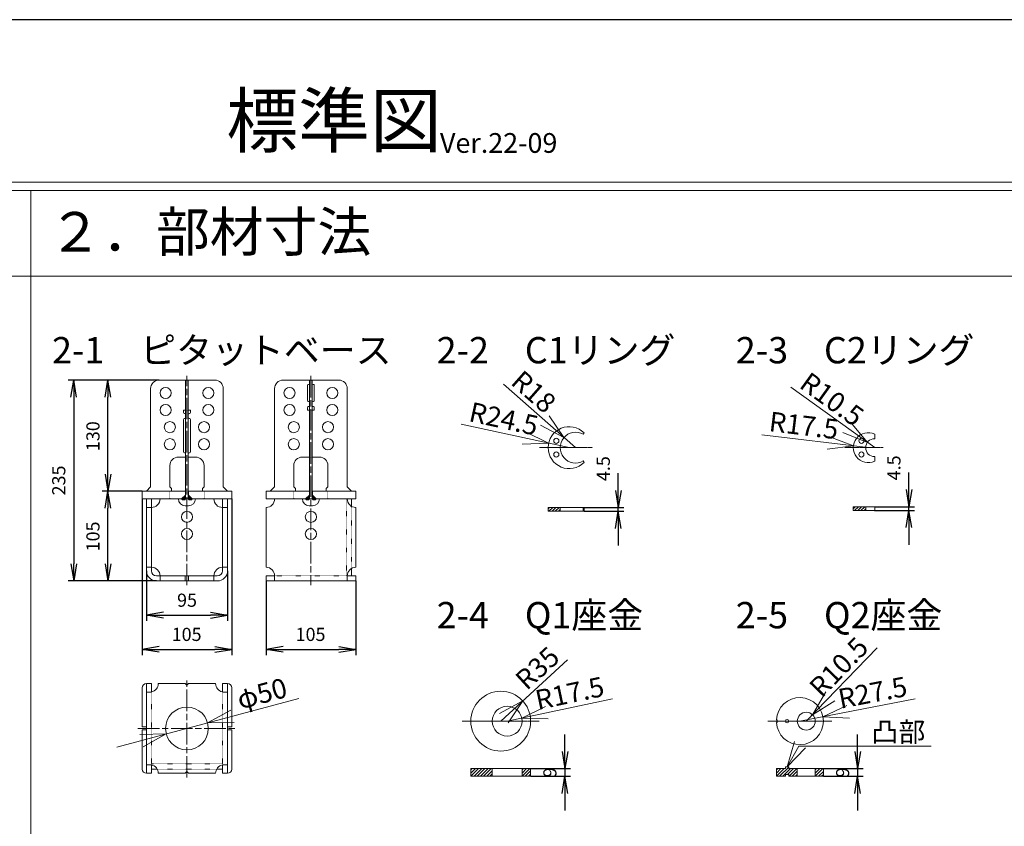
# Model space of a CAD drawing. Units: millimetres. Extents: x 0 to 160020, y 0 to 113157.
# Drawn here: x 55559 to 99452, y 73962 to 109919 of the extents above; entities that cross this region are included whole.
import ezdxf
from ezdxf.enums import TextEntityAlignment as Align

# ---------------------------------------------------------------- set-up
doc = ezdxf.new("R2010")
doc.units = ezdxf.units.MM
doc.linetypes.add('SXF_一点鎖線', pattern=[18.5, 12, -1.5, 3.5, -1.5])
doc.linetypes.add('SXF_点線', pattern=[1.75, 0.25, -1.5])
doc.layers.get('0').update_dxf_attribs({"lineweight": 13})
for name, color, linetype, lineweight in [('レイヤ0', 7, 'Continuous', 13), ('レイヤ14', 7, 'Continuous', 13), ('レイヤ15', 7, 'Continuous', 13)]:
    doc.layers.add(name, color=color, linetype=linetype, lineweight=lineweight)
doc.styles.add('ＭＳ ゴシック', font='MS Gothic.ttf')
doc.dimstyles.new('DimStyle', dxfattribs={"dimtxt": 2.5, "dimasz": 2.5, "dimexe": 1.25, "dimexo": 0.625, "dimgap": 0, "dimtad": 1, "dimdsep": 46, "dimtxsty": 'Standard', "dimsah": 1, "dimcen": 2.5, "dimadec": 0, "dimazin": 0, "dimtfac": 1, "dimtmove": 2, "dimatfit": 3, "dimfxl": 1, "dimarcsym": 0})

# ---------------------------------------------------------------- blocks, each defined once
blk = doc.blocks.new('_Open')
at = {"color": 0, "linetype": 'ByBlock', "lineweight": -2}
for p, q in [((-1, 0.166667), (0, 0)), ((-1, -0.166667), (0, 0)), ((0, 0), (-1, 0))]:
    blk.add_line(p, q, dxfattribs=at)
blk = doc.blocks.new('*D2')
at = {"layer": 'Defpoints', "color": 0, "linetype": 'Continuous', "transparency": 16777216}
for p in [(61206, 85356), (64826, 85356), (64826, 83374)]:
    blk.add_point(p, dxfattribs=at)
at = {"layer": 'レイヤ0', "color": 0, "linetype": 'Continuous', "lineweight": -2, "transparency": 16777216}
for p, q in [((61206, 85356), (61206, 83120)), ((64826, 85356), (64826, 83120)), ((61968, 83374), (64064, 83374))]:
    blk.add_line(p, q, dxfattribs=at)
at = {"layer": 'レイヤ0', "color": 0, "linetype": 'Continuous', "lineweight": -2, "transparency": 16777216, "xscale": 762, "yscale": 762, "zscale": 762, "rotation": 180}
blk.add_blockref('_Open', (61206, 83374), dxfattribs=at)
at = {"layer": 'レイヤ0', "color": 0, "linetype": 'Continuous', "lineweight": -2, "transparency": 16777216, "xscale": 762, "yscale": 762, "zscale": 762}
blk.add_blockref('_Open', (64826, 83374), dxfattribs=at)
at = {"layer": 'レイヤ0', "color": 0, "linetype": 'Continuous', "lineweight": 13, "transparency": 16777216, "insert": (63019, 83965), "char_height": 586.4, "attachment_point": 5, "style": 'ＭＳ ゴシック'}
blk.add_mtext('95', dxfattribs=at)
blk = doc.blocks.new('*D3')
at = {"layer": 'Defpoints', "color": 0, "linetype": 'Continuous', "transparency": 16777216}
for p in [(61016, 88556), (65016, 88556), (65016, 81850)]:
    blk.add_point(p, dxfattribs=at)
at = {"layer": 'レイヤ0', "color": 0, "linetype": 'Continuous', "lineweight": -2, "transparency": 16777216}
for p, q in [((61016, 88556), (61016, 81596)), ((65016, 88556), (65016, 81596)), ((61778, 81850), (64254, 81850))]:
    blk.add_line(p, q, dxfattribs=at)
at = {"layer": 'レイヤ0', "color": 0, "linetype": 'Continuous', "lineweight": -2, "transparency": 16777216, "xscale": 762, "yscale": 762, "zscale": 762, "rotation": 180}
blk.add_blockref('_Open', (61016, 81850), dxfattribs=at)
at = {"layer": 'レイヤ0', "color": 0, "linetype": 'Continuous', "lineweight": -2, "transparency": 16777216, "xscale": 762, "yscale": 762, "zscale": 762}
blk.add_blockref('_Open', (65016, 81850), dxfattribs=at)
at = {"layer": 'レイヤ0', "color": 0, "linetype": 'Continuous', "lineweight": 13, "transparency": 16777216, "insert": (63001, 82441), "char_height": 586.4, "attachment_point": 5, "style": 'ＭＳ ゴシック'}
blk.add_mtext('105', dxfattribs=at)
blk = doc.blocks.new('*D4')
at = {"layer": 'Defpoints', "color": 0, "linetype": 'Continuous', "transparency": 16777216}
for p in [(66540, 84898), (70541, 84898), (70541, 81850)]:
    blk.add_point(p, dxfattribs=at)
at = {"layer": 'レイヤ0', "color": 0, "linetype": 'Continuous', "lineweight": -2, "transparency": 16777216}
for p, q in [((66540, 84898), (66540, 81596)), ((70541, 84898), (70541, 81596)), ((67302, 81850), (69779, 81850))]:
    blk.add_line(p, q, dxfattribs=at)
at = {"layer": 'レイヤ0', "color": 0, "linetype": 'Continuous', "lineweight": -2, "transparency": 16777216, "xscale": 762, "yscale": 762, "zscale": 762, "rotation": 180}
blk.add_blockref('_Open', (66540, 81850), dxfattribs=at)
at = {"layer": 'レイヤ0', "color": 0, "linetype": 'Continuous', "lineweight": -2, "transparency": 16777216, "xscale": 762, "yscale": 762, "zscale": 762}
blk.add_blockref('_Open', (70541, 81850), dxfattribs=at)
at = {"layer": 'レイヤ0', "color": 0, "linetype": 'Continuous', "lineweight": 13, "transparency": 16777216, "insert": (68525, 82441), "char_height": 586.4, "attachment_point": 5, "style": 'ＭＳ ゴシック'}
blk.add_mtext('105', dxfattribs=at)
blk = doc.blocks.new('*D5')
at = {"layer": 'Defpoints', "color": 0, "linetype": 'Continuous', "transparency": 16777216}
for p in [(59492, 88899), (61016, 88899), (61663, 84898)]:
    blk.add_point(p, dxfattribs=at)
at = {"layer": 'レイヤ0', "color": 0, "linetype": 'Continuous', "lineweight": -2, "transparency": 16777216}
for p, q in [((61016, 88899), (59238, 88899)), ((59492, 85660), (59492, 88137))]:
    blk.add_line(p, q, dxfattribs=at)
at = {"layer": 'レイヤ0', "color": 0, "linetype": 'Continuous', "lineweight": -2, "transparency": 16777216, "xscale": 762, "yscale": 762, "zscale": 762}
for p, rotation in [((59492, 88899), 90), ((59492, 84898), 270)]:
    blk.add_blockref('_Open', p, dxfattribs=dict(at, rotation=rotation))
at = {"layer": 'レイヤ0', "color": 0, "linetype": 'Continuous', "lineweight": 13, "transparency": 16777216, "insert": (58901, 86884), "char_height": 586.4, "attachment_point": 5, "rotation": 90, "style": 'ＭＳ ゴシック'}
blk.add_mtext('105', dxfattribs=at)
blk = doc.blocks.new('*D6')
at = {"layer": 'Defpoints', "color": 0, "linetype": 'Continuous', "transparency": 16777216}
for p in [(59492, 93852), (61778, 93852), (61016, 88899)]:
    blk.add_point(p, dxfattribs=at)
at = {"layer": 'レイヤ0', "color": 0, "linetype": 'Continuous', "lineweight": -2, "transparency": 16777216}
blk.add_line((59492, 89661), (59492, 93090), dxfattribs=at)
at = {"layer": 'レイヤ0', "color": 0, "linetype": 'Continuous', "lineweight": -2, "transparency": 16777216, "xscale": 762, "yscale": 762, "zscale": 762}
for p, rotation in [((59492, 93852), 90), ((59492, 88899), 270)]:
    blk.add_blockref('_Open', p, dxfattribs=dict(at, rotation=rotation))
at = {"layer": 'レイヤ0', "color": 0, "linetype": 'Continuous', "lineweight": 13, "transparency": 16777216, "insert": (58901, 91353), "char_height": 586.4, "attachment_point": 5, "rotation": 90, "style": 'ＭＳ ゴシック'}
blk.add_mtext('130', dxfattribs=at)
blk = doc.blocks.new('*D7')
at = {"layer": 'Defpoints', "color": 0, "linetype": 'Continuous', "transparency": 16777216}
for p in [(61778, 93852), (57968, 84898), (61663, 84898)]:
    blk.add_point(p, dxfattribs=at)
at = {"layer": 'レイヤ0', "color": 0, "linetype": 'Continuous', "lineweight": -2, "transparency": 16777216}
for p, q in [((61778, 93852), (57714, 93852)), ((57968, 93090), (57968, 85660)), ((61663, 84898), (57714, 84898))]:
    blk.add_line(p, q, dxfattribs=at)
at = {"layer": 'レイヤ0', "color": 0, "linetype": 'Continuous', "lineweight": -2, "transparency": 16777216, "xscale": 762, "yscale": 762, "zscale": 762}
for p, rotation in [((57968, 93852), 90), ((57968, 84898), 270)]:
    blk.add_blockref('_Open', p, dxfattribs=dict(at, rotation=rotation))
at = {"layer": 'レイヤ0', "color": 0, "linetype": 'Continuous', "lineweight": 13, "transparency": 16777216, "insert": (57377, 89379), "char_height": 586.4, "attachment_point": 5, "rotation": 90, "style": 'ＭＳ ゴシック'}
blk.add_mtext('235', dxfattribs=at)
blk = doc.blocks.new('*D8')
at = {"layer": 'Defpoints', "color": 0, "linetype": 'Continuous', "transparency": 16777216}
for p in [(80717, 88174), (80717, 88003), (82241, 88174)]:
    blk.add_point(p, dxfattribs=at)
at = {"layer": 'レイヤ0', "color": 0, "linetype": 'Continuous', "lineweight": -2, "transparency": 16777216}
for p, q in [((82241, 88936), (82241, 89698)), ((80717, 88174), (82495, 88174)), ((80717, 88003), (82495, 88003)), ((82241, 88003), (82241, 88174)), ((82241, 87241), (82241, 86479))]:
    blk.add_line(p, q, dxfattribs=at)
at = {"layer": 'レイヤ0', "color": 0, "linetype": 'Continuous', "lineweight": -2, "transparency": 16777216, "xscale": 762, "yscale": 762, "zscale": 762}
for p, rotation in [((82241, 88174), 270), ((82241, 88003), 90)]:
    blk.add_blockref('_Open', p, dxfattribs=dict(at, rotation=rotation))
at = {"layer": 'レイヤ0', "color": 0, "linetype": 'Continuous', "lineweight": 13, "transparency": 16777216, "insert": (81651, 89907), "char_height": 586.4, "attachment_point": 5, "rotation": 90, "style": 'ＭＳ ゴシック'}
blk.add_mtext('4.5', dxfattribs=at)
blk = doc.blocks.new('*D15')
at = {"layer": 'Defpoints', "color": 0, "linetype": 'Continuous', "transparency": 16777216}
for p in [(78338, 76535), (78338, 76192), (79862, 76192)]:
    blk.add_point(p, dxfattribs=at)
at = {"layer": 'レイヤ0', "color": 0, "linetype": 'Continuous', "lineweight": -2, "transparency": 16777216}
for p, q in [((79862, 77297), (79862, 78059)), ((78338, 76535), (80116, 76535)), ((79862, 76535), (79862, 76192)), ((78338, 76192), (80116, 76192)), ((79862, 75430), (79862, 74668))]:
    blk.add_line(p, q, dxfattribs=at)
at = {"layer": 'レイヤ0', "color": 0, "linetype": 'Continuous', "lineweight": -2, "transparency": 16777216, "xscale": 762, "yscale": 762, "zscale": 762}
for p, rotation in [((79862, 76535), 270), ((79862, 76192), 90)]:
    blk.add_blockref('_Open', p, dxfattribs=dict(at, rotation=rotation))
at = {"layer": 'レイヤ0', "color": 0, "linetype": 'Continuous', "lineweight": 13, "transparency": 16777216, "insert": (79272, 76366), "char_height": 586, "attachment_point": 5, "rotation": 90, "style": 'ＭＳ ゴシック'}
blk.add_mtext('9', dxfattribs=at)
blk = doc.blocks.new('*D16')
at = {"layer": 'Defpoints', "color": 0, "linetype": 'Continuous', "transparency": 16777216}
for p in [(93673, 88208), (93673, 88037), (95197, 88208)]:
    blk.add_point(p, dxfattribs=at)
at = {"layer": 'レイヤ0', "color": 0, "linetype": 'Continuous', "lineweight": -2, "transparency": 16777216}
for p, q in [((95197, 88970), (95197, 89732)), ((93673, 88208), (95451, 88208)), ((93673, 88037), (95451, 88037)), ((95197, 88037), (95197, 88208)), ((95197, 87275), (95197, 86513))]:
    blk.add_line(p, q, dxfattribs=at)
at = {"layer": 'レイヤ0', "color": 0, "linetype": 'Continuous', "lineweight": -2, "transparency": 16777216, "xscale": 762, "yscale": 762, "zscale": 762}
for p, rotation in [((95197, 88208), 270), ((95197, 88037), 90)]:
    blk.add_blockref('_Open', p, dxfattribs=dict(at, rotation=rotation))
at = {"layer": 'レイヤ0', "color": 0, "linetype": 'Continuous', "lineweight": 13, "transparency": 16777216, "insert": (94607, 89941), "char_height": 586.4, "attachment_point": 5, "rotation": 90, "style": 'ＭＳ ゴシック'}
blk.add_mtext('4.5', dxfattribs=at)
blk = doc.blocks.new('*D17')
at = {"layer": 'Defpoints', "color": 0, "linetype": 'Continuous', "transparency": 16777216}
for p in [(91387, 76535), (91387, 76192), (92911, 76192)]:
    blk.add_point(p, dxfattribs=at)
at = {"layer": 'レイヤ0', "color": 0, "linetype": 'Continuous', "lineweight": -2, "transparency": 16777216}
for p, q in [((92911, 77297), (92911, 78059)), ((91387, 76535), (93165, 76535)), ((92911, 76535), (92911, 76192)), ((91387, 76192), (93165, 76192)), ((92911, 75430), (92911, 74668))]:
    blk.add_line(p, q, dxfattribs=at)
at = {"layer": 'レイヤ0', "color": 0, "linetype": 'Continuous', "lineweight": -2, "transparency": 16777216, "xscale": 762, "yscale": 762, "zscale": 762}
for p, rotation in [((92911, 76535), 270), ((92911, 76192), 90)]:
    blk.add_blockref('_Open', p, dxfattribs=dict(at, rotation=rotation))
at = {"layer": 'レイヤ0', "color": 0, "linetype": 'Continuous', "lineweight": 13, "transparency": 16777216, "insert": (92321, 76366), "char_height": 586, "attachment_point": 5, "rotation": 90, "style": 'ＭＳ ゴシック'}
blk.add_mtext('9', dxfattribs=at)

msp = doc.modelspace()

# ---------------------------------------------------------------- hatches: boundary and pattern name
at = {"layer": 'レイヤ0', "linetype": 'Continuous', "lineweight": 13}
h = msp.add_hatch(dxfattribs=at)
h.set_pattern_fill('_USER', scale=19.05, angle=45, style=0, pattern_type=0)
h.set_pattern_definition([(45, (62779.678, 88510.88), (-13.4704, 13.4704), [])])
edge = h.paths.add_edge_path()
edge.add_line((62951.13, 88727.51), (62954.94, 88727.54))
edge.add_line((62954.94, 88727.54), (62954.94, 88556.06))
edge.add_arc((62867.31, 88618.45), 107.57, 215.452314, 324.547686, ccw=False)
edge.add_line((62779.68, 88556.06), (62951.13, 88727.51))
h = msp.add_hatch(dxfattribs=at)
h.set_pattern_fill('_USER', scale=19.05, angle=45, style=0, pattern_type=0)
h.set_pattern_definition([(45, (63076.858, 88510.88), (-13.4704, 13.4704), [])])
edge = h.paths.add_edge_path()
edge.add_line((63076.86, 88556.06), (63076.86, 88727.4))
edge.add_line((63076.86, 88727.4), (63080.67, 88727.51))
edge.add_line((63080.67, 88727.51), (63252.12, 88556.06))
edge.add_arc((63164.49, 88618.45), 107.57, 215.452314, 324.547686, ccw=False)
h = msp.add_hatch(dxfattribs=at)
h.set_pattern_fill('_USER', scale=19.05, angle=135, style=0, pattern_type=0)
h.set_pattern_definition([(135, (64776.118, 88510.88), (-13.47038, -13.47038), [])])
edge = h.paths.add_edge_path()
edge.add_line((68475.63, 88727.51), (68479.44, 88727.54))
edge.add_line((68479.44, 88727.54), (68479.44, 88556.06))
edge.add_arc((68391.81, 88618.45), 107.57, 215.452314, 324.547686, ccw=False)
edge.add_line((68304.18, 88556.06), (68475.63, 88727.51))
h = msp.add_hatch(dxfattribs=at)
h.set_pattern_fill('_USER', scale=19.05, angle=135, style=0, pattern_type=0)
h.set_pattern_definition([(135, (64478.938, 88510.88), (-13.47038, -13.47038), [])])
edge = h.paths.add_edge_path()
edge.add_line((68601.36, 88556.06), (68601.36, 88727.4))
edge.add_line((68601.36, 88727.4), (68605.17, 88727.51))
edge.add_line((68605.17, 88727.51), (68776.62, 88556.06))
edge.add_arc((68688.99, 88618.45), 107.57, 215.452314, 324.547686, ccw=False)
h = msp.add_hatch(dxfattribs=at)
h.set_pattern_fill('_USER', scale=100, angle=45, style=0, pattern_type=0)
h.set_pattern_definition([(45, (79119.01, 87831.48), (-70.71, 70.71), [])])
h.paths.add_polyline_path([(79652.41, 88174.38), (79652.41, 88002.93), (79119.01, 88002.93), (79119.01, 88174.38)])
h = msp.add_hatch(dxfattribs=at)
h.set_pattern_fill('_USER', scale=100, angle=45, style=0, pattern_type=0)
h.set_pattern_definition([(45, (92720.71, 87979.86), (-70.71, 70.71), [])])
h.paths.add_polyline_path([(92720.71, 88208.46), (93273.16, 88208.46), (93273.16, 88037.01), (92720.71, 88037.01)])
h = msp.add_hatch(dxfattribs=at)
h.set_pattern_fill('_USER', scale=100, angle=45, style=0, pattern_type=0)
h.set_pattern_definition([(45, (75670.96, 76191.93), (-70.711, 70.711), [])])
h.paths.add_polyline_path([(75670.96, 76534.83), (76623.46, 76534.83), (76623.46, 76191.93), (75670.96, 76191.93)])
h = msp.add_hatch(dxfattribs=at)
h.set_pattern_fill('_USER', scale=100, angle=45, style=0, pattern_type=0)
h.set_pattern_definition([(45, (77956.96, 76191.93), (-70.71, 70.71), [])])
h.paths.add_polyline_path([(77956.96, 76534.83), (78337.96, 76534.83), (78337.96, 76191.93), (77956.96, 76191.93)])
h = msp.add_hatch(dxfattribs=at)
h.set_pattern_fill('_USER', scale=100, angle=45, style=0, pattern_type=0)
h.set_pattern_definition([(45, (89291.71, 76191.93), (-70.711, 70.711), [])])
h.paths.add_polyline_path([(89291.71, 76534.83), (89691.76, 76534.83), (89691.76, 76611.03), (89844.16, 76611.03), (89844.16, 76534.83), (90225.16, 76534.83), (90225.16, 76191.93), (89844.16, 76191.93), (89844.16, 76268.13), (89691.76, 76268.13), (89691.76, 76191.93), (89291.71, 76191.93)])
h = msp.add_hatch(dxfattribs=at)
h.set_pattern_fill('_USER', scale=100, angle=45, style=0, pattern_type=0)
h.set_pattern_definition([(45, (91025.26, 76191.93), (-70.71, 70.71), [])])
h.paths.add_polyline_path([(91025.26, 76534.83), (91387.21, 76534.83), (91387.21, 76191.93), (91025.26, 76191.93)])

# ---------------------------------------------------------------- linework, layer by layer
at = {"layer": 'レイヤ0', "color": 4, "linetype": 'SXF_一点鎖線', "lineweight": 13, "ltscale": 80}
for p, q in [((63015.9, 84707.96), (63015.9, 94042.46)), ((68540.4, 94042.46), (68540.4, 84707.96)), ((63015.9, 76135.46), (63015.9, 80516.96)), ((60825.15, 78326.21), (65206.65, 78326.21))]:
    msp.add_line(p, q, dxfattribs=at)
at = {"layer": 'レイヤ0', "color": 2, "linetype": 'Continuous', "lineweight": 13}
for p, q in [((61777.65, 93851.96), (64254.15, 93851.96)), ((62954.94, 88556.06), (62954.94, 93851.96)), ((63076.86, 88556.06), (63076.86, 93851.96)), ((68479.44, 93851.96), (67302.15, 93851.96)), ((68388, 92937.56), (68388, 93623.36)), ((68441.34, 93661.46), (68426.1, 93661.46)), ((68479.44, 88556.06), (68479.44, 93851.96)), ((68601.36, 93851.96), (68479.44, 93851.96)), ((68601.36, 88556.06), (68601.36, 93851.96)), ((69778.65, 93851.96), (68601.36, 93851.96)), ((68654.7, 93661.46), (68639.46, 93661.46)), ((68692.8, 92937.56), (68692.8, 93623.36)), ((61396.65, 89089.46), (61396.65, 93470.96)), ((64635.15, 89089.46), (64635.15, 93470.96)), ((66921.15, 89089.46), (66921.15, 93470.96)), ((70159.65, 89089.46), (70159.65, 93470.96)), ((68388, 92632.76), (68388, 92518.46)), ((68441.34, 92899.46), (68426.1, 92899.46)), ((68441.34, 92670.86), (68426.1, 92670.86)), ((68654.7, 92899.46), (68639.46, 92899.46)), ((68654.7, 92670.86), (68639.46, 92670.86)), ((68692.8, 92632.76), (68692.8, 92518.46)), ((62863.5, 92404.16), (62863.5, 92518.46)), ((62954.94, 92518.46), (62863.5, 92518.46)), ((62916.84, 92366.06), (62901.6, 92366.06)), ((63168.3, 92518.46), (63076.86, 92518.46)), ((63130.2, 92366.06), (63114.96, 92366.06)), ((63168.3, 92404.16), (63168.3, 92518.46)), ((68479.44, 92518.46), (68388, 92518.46)), ((68692.8, 92518.46), (68601.36, 92518.46)), ((62863.5, 92099.36), (62863.5, 90651.56)), ((62916.84, 92137.46), (62901.6, 92137.46)), ((63130.2, 92137.46), (63114.96, 92137.46)), ((63168.3, 92099.36), (63168.3, 90651.56)), ((80681.11, 91435.3), (80716.79, 91497.11)), ((93673.21, 91241.43), (93673.21, 91443.79)), ((62954.94, 90422.96), (62634.9, 90422.96)), ((62916.84, 90613.46), (62901.6, 90613.46)), ((63396.9, 90422.96), (63076.86, 90422.96)), ((63130.2, 90613.46), (63114.96, 90613.46)), ((68479.44, 90422.96), (68159.4, 90422.96)), ((68921.4, 90422.96), (68601.36, 90422.96)), ((93673.21, 90238.96), (93673.21, 90441.33)), ((62253.9, 89089.46), (62253.9, 90041.96)), ((63777.9, 89089.46), (63777.9, 90041.96)), ((67778.4, 89089.46), (67778.4, 90041.96)), ((69302.4, 89089.46), (69302.4, 90041.96)), ((80681.11, 90247.46), (80716.79, 90185.64)), ((61015.65, 88898.96), (61015.65, 88556.06)), ((61015.65, 88898.96), (62954.94, 88898.96)), ((61206.15, 88898.96), (61396.65, 89089.46)), ((62330.1, 89013.26), (62253.9, 89089.46)), ((62330.1, 88898.96), (62330.1, 89013.26)), ((62779.68, 88556.06), (62951.13, 88727.51)), ((62951.13, 88727.51), (62951.13, 88898.96)), ((63076.86, 88898.96), (65016.15, 88898.96)), ((63080.67, 88727.51), (63080.67, 88898.96)), ((63080.67, 88727.51), (63252.12, 88556.06)), ((63701.7, 89013.26), (63777.9, 89089.46)), ((63701.7, 88898.96), (63701.7, 89013.26)), ((64825.65, 88898.96), (64635.15, 89089.46)), ((65016.15, 88898.96), (65016.15, 88556.06)), ((66540.15, 88556.06), (66540.15, 88898.96)), ((66540.15, 88898.96), (68479.44, 88898.96)), ((66730.65, 88898.96), (66921.15, 89089.46)), ((67854.6, 89013.26), (67778.4, 89089.46)), ((67854.6, 88898.96), (67854.6, 89013.26)), ((68304.18, 88556.06), (68475.63, 88727.51)), ((68475.63, 88727.51), (68475.63, 88898.96)), ((68601.36, 88898.96), (70540.65, 88898.96)), ((68605.17, 88727.51), (68605.17, 88898.96)), ((68605.17, 88727.51), (68776.62, 88556.06)), ((69226.2, 89013.26), (69302.4, 89089.46)), ((69226.2, 88898.96), (69226.2, 89013.26)), ((70350.15, 88898.96), (70159.65, 89089.46)), ((70540.65, 88556.06), (70540.65, 88898.96)), ((61015.65, 88556.06), (62779.68, 88556.06)), ((61206.15, 85355.66), (61206.15, 88556.06)), ((61434.75, 88556.06), (61434.75, 85355.66)), ((62939.7, 88251.26), (63092.1, 88251.26)), ((62954.94, 88556.06), (63076.86, 88556.06)), ((63252.12, 88556.06), (65016.15, 88556.06)), ((64597.05, 85355.66), (64597.05, 88556.06)), ((64825.65, 85355.66), (64825.65, 88556.06)), ((66540.15, 88556.06), (68304.18, 88556.06)), ((68464.2, 88251.26), (68616.6, 88251.26)), ((68479.44, 88556.06), (68601.36, 88556.06)), ((68776.62, 88556.06), (70540.65, 88556.06)), ((70350.15, 88226.1), (70350.15, 88556.06)), ((61206.15, 88175.06), (61434.75, 88175.06)), ((64597.05, 88175.06), (64825.65, 88175.06)), ((66540.15, 88175.06), (66540.15, 85508.06)), ((70540.65, 88175.06), (70540.65, 85508.06)), ((79119.01, 88174.38), (80716.79, 88174.38)), ((79119.01, 88174.38), (79119.01, 88002.93)), ((79119.01, 88002.93), (80716.79, 88002.93)), ((79652.41, 88174.38), (79652.41, 88002.93)), ((80681.11, 88174.38), (80681.11, 88002.93)), ((80716.79, 88174.38), (80716.79, 88002.93)), ((92720.71, 88208.46), (93673.21, 88208.46)), ((92720.71, 88208.46), (92720.71, 88037.01)), ((92720.71, 88037.01), (93673.21, 88037.01)), ((93273.16, 88208.46), (93273.16, 88037.01)), ((93673.21, 88208.46), (93673.21, 88037.01)), ((61434.75, 85508.06), (61206.15, 85508.06)), ((64597.05, 85508.06), (64825.65, 85508.06)), ((70350.15, 85127.06), (70350.15, 85457.01)), ((64368.45, 85127.06), (61663.35, 85127.06)), ((64368.45, 84898.46), (61663.35, 84898.46)), ((61815.75, 85127.06), (61815.75, 84898.46)), ((62939.7, 85127.06), (62939.7, 84898.46)), ((63015.9, 85127.06), (63015.9, 84898.46)), ((63092.1, 85127.06), (63092.1, 84898.46)), ((64216.05, 85127.06), (64216.05, 84898.46)), ((66540.15, 85127.06), (66540.15, 84898.46)), ((66540.15, 85127.06), (66921.15, 85127.06)), ((66540.15, 84898.46), (70540.65, 84898.46)), ((66921.15, 85127.06), (66921.15, 84898.46)), ((70159.65, 85127.06), (70159.65, 84898.46)), ((70159.65, 85127.06), (70540.65, 85127.06)), ((70540.65, 85127.06), (70540.65, 84898.46)), ((61206.15, 76325.96), (61206.15, 80326.46)), ((61434.75, 80326.46), (61206.15, 80326.46)), ((61434.75, 79945.46), (61434.75, 80326.46)), ((61739.55, 80326.46), (62939.7, 80326.46)), ((63015.9, 80250.26), (62939.7, 80326.46)), ((63092.1, 80326.46), (63015.9, 80250.26)), ((63092.1, 80326.46), (64292.25, 80326.46)), ((64597.05, 80326.46), (64825.65, 80326.46)), ((64597.05, 79953.15), (64597.05, 80326.46)), ((64825.65, 76325.96), (64825.65, 80326.46)), ((61015.65, 78390.98), (61015.65, 80135.96)), ((61434.75, 79945.46), (61206.15, 79945.46)), ((64597.05, 79945.46), (64825.65, 79945.46)), ((65016.15, 78390.98), (65016.15, 80135.96)), ((89322.19, 78706.53), (89293.27, 78706.53)), ((89322.19, 78592.23), (89293.27, 78592.23)), ((89303.31, 78668.43), (89322.19, 78668.43)), ((89303.31, 78630.33), (89322.19, 78630.33)), ((89329.81, 78676.05), (89329.81, 78698.91)), ((89329.81, 78599.85), (89329.81, 78622.71)), ((61015.65, 78390.98), (61206.15, 78390.98)), ((61015.65, 76516.46), (61015.65, 78261.44)), ((61015.65, 78261.44), (61206.15, 78261.44)), ((65016.15, 78390.98), (64825.65, 78390.98)), ((65016.15, 78261.44), (64825.65, 78261.44)), ((65016.15, 76516.46), (65016.15, 78261.44)), ((61206.15, 76706.96), (61434.75, 76706.96)), ((61434.75, 76325.96), (61434.75, 76699.26)), ((61434.75, 76516.46), (61688.5, 76516.46)), ((62939.7, 76325.96), (63015.9, 76402.16)), ((63015.9, 76402.16), (63092.1, 76325.96)), ((64343.29, 76516.46), (64597.05, 76516.46)), ((64597.05, 76706.96), (64825.65, 76706.96)), ((64597.05, 76325.96), (64597.05, 76699.26)), ((75670.96, 76534.83), (78337.96, 76534.83)), ((75670.96, 76534.83), (75670.96, 76191.93)), ((76623.46, 76534.83), (76623.46, 76191.93)), ((77956.96, 76534.83), (77956.96, 76191.93)), ((78337.96, 76534.83), (78337.96, 76191.93)), ((89291.71, 76534.83), (89291.71, 76191.93)), ((89291.71, 76534.83), (89691.76, 76534.83)), ((89691.76, 76611.03), (89691.76, 76534.83)), ((89691.76, 76611.03), (89844.16, 76611.03)), ((89844.16, 76611.03), (89844.16, 76534.83)), ((89844.16, 76534.83), (91387.21, 76534.83)), ((90225.16, 76534.83), (90225.16, 76191.93)), ((91025.26, 76534.83), (91025.26, 76191.93)), ((91387.21, 76534.83), (91387.21, 76191.93)), ((61206.15, 76325.96), (61434.75, 76325.96)), ((61739.55, 76325.96), (62939.7, 76325.96)), ((63092.1, 76325.96), (64292.25, 76325.96)), ((64597.05, 76325.96), (64825.65, 76325.96)), ((75670.96, 76191.93), (78337.96, 76191.93)), ((89291.71, 76191.93), (89691.76, 76191.93)), ((89691.76, 76268.13), (89691.76, 76191.93)), ((89691.76, 76268.13), (89844.16, 76268.13)), ((89844.16, 76268.13), (89844.16, 76191.93)), ((89844.16, 76191.93), (91387.21, 76191.93))]:
    msp.add_line(p, q, dxfattribs=at)
at = {"layer": 'レイヤ0', "color": 4, "linetype": 'Continuous', "lineweight": 13}
for p, q in [((80338.21, 90841.38), (77125.13, 93674.68)), ((93673.21, 90841.38), (89929.51, 93541.31)), ((80052.46, 90841.38), (75235.33, 91890.54)), ((93387.46, 90841.38), (88640.49, 91415.82)), ((90625.21, 78649.38), (93789.68, 81918.74)), ((77004.46, 78649.38), (79980.28, 81383.1)), ((59887.75, 77488.02), (67996.11, 79660.65)), ((77290.21, 78649.38), (81978.8, 79646.65)), ((90339.46, 78649.38), (95478.24, 79641))]:
    msp.add_line(p, q, dxfattribs=at)
at = {"layer": 'レイヤ0', "color": 2, "linetype": 'SXF_点線', "lineweight": 13}
for p, q in [((63076.86, 92518.46), (62954.94, 92518.46)), ((68479.44, 92518.46), (68601.36, 92518.46)), ((68479.44, 90422.96), (68601.36, 90422.96)), ((62253.9, 88556.06), (62253.9, 88898.96)), ((63777.9, 88556.06), (63777.9, 88898.96)), ((67778.4, 88556.06), (67778.4, 88898.96)), ((69302.4, 88556.06), (69302.4, 88898.96)), ((70121.55, 88556.06), (70121.55, 85127.06)), ((70350.15, 85457.01), (70350.15, 88226.1)), ((66921.15, 85127.06), (70159.65, 85127.06)), ((61434.75, 76699.26), (61434.75, 79945.46)), ((64597.05, 76699.26), (64597.05, 79953.15)), ((61434.75, 76745.06), (64597.05, 76745.06)), ((61688.5, 76516.46), (64343.29, 76516.46))]:
    msp.add_line(p, q, dxfattribs=at)
at = {"layer": 'レイヤ0', "color": 4, "linetype": 'SXF_一点鎖線', "lineweight": 13}
for p, q in [((78738.01, 90841.38), (81097.79, 90841.38)), ((92339.71, 90841.38), (94054.21, 90841.38)), ((75289.96, 78649.38), (78718.96, 78649.38)), ((88910.71, 78649.38), (91768.21, 78649.38))]:
    msp.add_line(p, q, dxfattribs=at)
at = {"layer": 'レイヤ0', "color": 4, "linetype": 'Continuous', "lineweight": 13, "flags": 128}
for points in [[(79155.52, 92265.25), (79823.83, 91294.96), (78777.54, 91836.6)], [(92588.83, 91975.74), (93348.74, 91075.38), (92254.53, 91512.21)], [(78084.38, 91562.47), (79140.39, 91040.02), (77962.76, 91004.06)], [(91625.14, 91342.47), (92725.54, 90921.48), (91556.49, 90775.11)], [(91903.7, 79559.38), (90903.44, 78936.83), (91493.05, 79956.85)], [(76951.43, 78988.69), (77986.48, 79551.51), (77338.06, 78567.82)], [(65113.95, 78592.55), (63935.94, 78572.73), (64966.04, 79144.57)], [(79119.81, 78746.39), (77942.37, 78788.09), (79000.91, 79305.39)], [(92544.67, 78783.89), (91368.23, 78847.9), (92436.38, 79345.04)], [(60917.84, 78059.86), (62095.85, 78079.68), (61065.76, 77507.84)], [(90586.92, 77458.02), (89767.96, 76611.03), (90091.99, 77743.77)], [(89767.96, 76611.03), (90299.82, 77532.23), (96197.15, 77532.23)]]:
    msp.add_lwpolyline(points, dxfattribs=at)
at = {"layer": 'レイヤ0', "color": 2, "linetype": 'Continuous', "lineweight": 13}
for centre, radius in [((62063.4, 93280.46), 247.65), ((63968.4, 93280.46), 247.65), ((67587.9, 93280.46), 247.65), ((69492.9, 93280.46), 247.65), ((62063.4, 92518.46), 247.65), ((63968.4, 92518.46), 247.65), ((67587.9, 92518.46), 247.65), ((69492.9, 92518.46), 247.65), ((62253.9, 91756.46), 247.65), ((63777.9, 91756.46), 247.65), ((67778.4, 91756.46), 247.65), ((69302.4, 91756.46), 247.65), ((62253.9, 90994.46), 247.65), ((63777.9, 90994.46), 247.65), ((67778.4, 90994.46), 247.65), ((69302.4, 90994.46), 247.65), ((79480.96, 91146.18), 114.3), ((93082.66, 91146.18), 114.3), ((79480.96, 90536.58), 114.3), ((93082.66, 90536.58), 114.3), ((63015.9, 87755.96), 247.65), ((63015.9, 87755.96), 247.65), ((68540.4, 87755.96), 247.65), ((68540.4, 87755.96), 247.65), ((63015.9, 86993.96), 247.65), ((63015.9, 86993.96), 247.65), ((68540.4, 86993.96), 247.65), ((68540.4, 86993.96), 247.65), ((77004.46, 78649.38), 1333.5), ((63015.9, 78326.21), 952.5), ((77290.21, 78649.38), 666.75), ((90625.21, 78649.38), 400.05), ((89767.96, 78649.38), 76.2)]:
    msp.add_circle(centre, radius, dxfattribs=at)
for centre, radius, start, end in [((61777.65, 93470.96), 381, 90, 180), ((64254.15, 93470.96), 381, 0, 90), ((67302.15, 93470.96), 381, 90, 180), ((68426.1, 93623.36), 38.1, 90, 180), ((68441.34, 93699.56), 38.1, 270, 0), ((68639.46, 93699.56), 38.1, 180, 270), ((68654.7, 93623.36), 38.1, 0, 90), ((69778.65, 93470.96), 381, 0, 90), ((68426.1, 92937.56), 38.1, 180, 270), ((68426.1, 92632.76), 38.1, 90, 180), ((68441.34, 92861.36), 38.1, 0, 90), ((68441.34, 92708.96), 38.1, 270, 0), ((68639.46, 92861.36), 38.1, 90, 180), ((68639.46, 92708.96), 38.1, 180, 270), ((68654.7, 92937.56), 38.1, 270, 0), ((68654.7, 92632.76), 38.1, 0, 90), ((62901.6, 92404.16), 38.1, 180, 270), ((62916.84, 92327.96), 38.1, 0, 90), ((62916.84, 92175.56), 38.1, 270, 0), ((63114.96, 92327.96), 38.1, 90, 180), ((63114.96, 92175.56), 38.1, 180, 270), ((63130.2, 92404.16), 38.1, 270, 0), ((62901.6, 92099.36), 38.1, 90, 180), ((63130.2, 92099.36), 38.1, 0, 90), ((80052.46, 90841.38), 933.45, 44.626522, 315.373478), ((80338.21, 90841.38), 685.8, 60, 300), ((93387.46, 90841.38), 666.75, 64.623066, 295.376934), ((93673.21, 90841.38), 400.05, 90, 270), ((62634.9, 90041.96), 381, 90, 180), ((62901.6, 90651.56), 38.1, 180, 270), ((62916.84, 90575.36), 38.1, 0, 90), ((63114.96, 90575.36), 38.1, 90, 180), ((63130.2, 90651.56), 38.1, 270, 0), ((63396.9, 90041.96), 381, 0, 90), ((68159.4, 90041.96), 381, 90, 180), ((68921.4, 90041.96), 381, 0, 90), ((61434.75, 88556.06), 381, 270, 0), ((62939.7, 88556.06), 304.8, 180, 270), ((63092.1, 88556.06), 304.8, 270, 0), ((64597.05, 88556.06), 381, 180, 270), ((66540.15, 88556.06), 381, 270, 0), ((68464.2, 88556.06), 304.8, 180, 270), ((68616.6, 88556.06), 304.8, 270, 0), ((70540.65, 88556.06), 381, 180, 270), ((61663.35, 85355.66), 457.2, 180, 270), ((61434.75, 85127.06), 381, 0, 90), ((61663.35, 85355.66), 228.6, 180, 270), ((64597.05, 85127.06), 381, 90, 180), ((64368.45, 85355.66), 228.6, 270, 0), ((64368.45, 85355.66), 457.2, 270, 0), ((66540.15, 85127.06), 381, 0, 90), ((70540.65, 85127.06), 381, 90, 180), ((61206.15, 80135.96), 190.5, 90, 180), ((61358.55, 80326.46), 381, 281.536959, 0), ((64673.25, 80326.46), 381, 180, 258.463041), ((64825.65, 80135.96), 190.5, 0, 90), ((90339.46, 78649.38), 1047.75, 183.126776, 176.873224), ((90339.46, 78649.38), 1036.32, 178.946709, 181.053291), ((89322.19, 78698.91), 7.62, 0, 90), ((89322.19, 78676.05), 7.62, 270, 0), ((89322.19, 78622.71), 7.62, 0, 90), ((89322.19, 78599.85), 7.62, 270, 0), ((61206.15, 76516.46), 190.5, 180, 270), ((61358.55, 76325.96), 381, 0, 78.463041), ((64673.25, 76325.96), 381, 101.536959, 180), ((64825.65, 76516.46), 190.5, 270, 0)]:
    msp.add_arc(centre, radius, start, end, dxfattribs=at)
at = {"layer": 'レイヤ0', "color": 7, "linetype": 'Continuous', "lineweight": 13}
for centre in [(62867.31, 88618.45), (63164.49, 88618.45), (68391.81, 88618.45), (68688.99, 88618.45)]:
    msp.add_arc(centre, 107.57, 215.452314, 324.547686, dxfattribs=at)
at = {"layer": 'レイヤ14', "color": 7, "linetype": 'Continuous', "lineweight": 18}
for p, q in [((56060.79, 38696.76), (56060.79, 102298.5)), ((156210, 98488.5), (3810, 98488.5))]:
    msp.add_line(p, q, dxfattribs=at)
at = {"layer": 'レイヤ15', "color": 2, "linetype": 'Continuous', "lineweight": 25}
msp.add_line((156210, 109918.5), (3810, 109918.5), dxfattribs=at)
at = {"layer": 'レイヤ15', "color": 2, "linetype": 'Continuous', "lineweight": 18}
for p, q in [((156210, 102679.5), (3810, 102679.5)), ((156210, 102298.5), (3810, 102298.5))]:
    msp.add_line(p, q, dxfattribs=at)

# ---------------------------------------------------------------- texts
at = {"layer": 'レイヤ0', "color": 7, "style": 'ＭＳ ゴシック'}
for s, height, p in [('2-1\u3000ピタットベース', 1172.7702, (57001.96, 94598.95)), ('2-2\u3000C1リング', 1172.77, (74146.96, 94598.95)), ('2-3\u3000C2リング', 1172.77, (87481.96, 94598.95)), ('2-4\u3000Q1座金', 1172.77, (74146.96, 82787.95)), ('2-5\u3000Q2座金', 1172.77, (87481.96, 82787.95))]:
    msp.add_text(s, height=height, dxfattribs=at).set_placement(p)
at = {"layer": 'レイヤ0', "color": 4, "lineweight": 13, "style": 'ＭＳ ゴシック'}
for s, rotation, p in [('R18', 318.594, (78185.36, 93004.83)), ('R10.5', 324.201, (91513.65, 92643.96)), ('R24.5', 347.713, (77045.93, 91699.66)), ('R17.5', 353.1, (90461.02, 91395.77)), ('R10.5', 45.934, (92388.17, 80756.63)), ('R35', 42.572, (78933.9, 80691.81)), ('φ50', 15, (66472.59, 79458.24)), ('R17.5', 12.008, (80167.28, 79464.59)), ('R27.5', 10.922, (93663.6, 79493.3))]:
    msp.add_text(s, height=879.578, rotation=rotation, dxfattribs=at).set_placement(p, align=Align.CENTER)
msp.add_text('凸部', height=879.578, dxfattribs=at).set_placement((93530.15, 77731.04))
at = {"layer": 'レイヤ14', "color": 7, "style": 'ＭＳ ゴシック'}
for s, height, p in [('標準図', 2345.54, (64770, 104251.05)), ('Ver.22-09', 879.578, (74294.11, 103983.21)), ('２．部材寸法', 1759.155, (56835.12, 99585.12))]:
    msp.add_text(s, height=height, dxfattribs=at).set_placement(p)

# ---------------------------------------------------------------- dimensions: what is measured, and where the dimension line sits
at = {"layer": 'レイヤ0', "color": 4, "linetype": 'Continuous', "lineweight": 13}
for base, p1, p2, angle, text, override, picture, middle in [((57967.65, 84898.46), (61777.65, 93851.96), (61663.35, 84898.46), 270, '235', {"dimtxt": 586.385104, "dimasz": 762, "dimexe": 254, "dimexo": 2.62338e-11, "dimgap": 296.560861, "dimtih": 0, "dimtoh": 0, "dimdec": 0, "dimlfac": 1, "dimzin": 0, "dimdsep": 46, "dimpost": '<>', "dimtxsty": 'ＭＳ ゴシック', "dimblk1": 'Open', "dimblk2": 'Open', "dimdle": 0, "dimse1": 0, "dimse2": 0, "dimadec": 0, "dimtol": 0, "dimtofl": 1}, '*D7', (57377.49, 89379.46)), ((59491.65, 93851.96), (61015.65, 88898.96), (61777.65, 93851.96), 90, '130', {"dimtxt": 586.385104, "dimasz": 762, "dimexe": 152.4, "dimexo": 0, "dimgap": 296.560861, "dimtih": 0, "dimtoh": 0, "dimdec": 0, "dimlfac": 1, "dimzin": 0, "dimdsep": 46, "dimpost": '<>', "dimtxsty": 'ＭＳ ゴシック', "dimblk1": 'Open', "dimblk2": 'Open', "dimdle": 0, "dimse1": 1, "dimse2": 1, "dimadec": 0, "dimtol": 0, "dimtofl": 1}, '*D6', (58901.49, 91352.79)), ((82240.79, 88174.38), (80716.79, 88002.93), (80716.79, 88174.38), 90, '4.5', {"dimtxt": 586.385104, "dimasz": 762, "dimexe": 254, "dimexo": 5.24677e-11, "dimtih": 0, "dimtoh": 0, "dimdec": 1, "dimlfac": 1, "dimzin": 0, "dimdsep": 46, "dimpost": '<>', "dimtxsty": 'ＭＳ ゴシック', "dimblk1": 'Open', "dimblk2": 'Open', "dimdle": 1524, "dimse1": 0, "dimse2": 0, "dimadec": 0, "dimtol": 0, "dimtofl": 1}, '*D8', (81650.63, 89906.66)), ((95197.21, 88208.46), (93673.21, 88037.01), (93673.21, 88208.46), 90, '4.5', {"dimtxt": 586.385104, "dimasz": 762, "dimexe": 254, "dimexo": 2.05795e-11, "dimtih": 0, "dimtoh": 0, "dimdec": 1, "dimlfac": 1, "dimzin": 0, "dimdsep": 46, "dimpost": '<>', "dimtxsty": 'ＭＳ ゴシック', "dimblk1": 'Open', "dimblk2": 'Open', "dimdle": 1524, "dimse1": 0, "dimse2": 0, "dimadec": 0, "dimtol": 0, "dimtofl": 1}, '*D16', (94607.05, 89940.75)), ((59491.65, 88898.96), (61663.35, 84898.46), (61015.65, 88898.96), 90, '105', {"dimtxt": 586.385104, "dimasz": 762, "dimexe": 254, "dimexo": 9.20344e-11, "dimgap": 296.560861, "dimtih": 0, "dimtoh": 0, "dimdec": 0, "dimlfac": 1, "dimzin": 0, "dimdsep": 46, "dimpost": '<>', "dimtxsty": 'ＭＳ ゴシック', "dimblk1": 'Open', "dimblk2": 'Open', "dimdle": 0, "dimse1": 1, "dimse2": 0, "dimadec": 0, "dimtol": 0, "dimtofl": 1}, '*D5', (58901.49, 86883.6)), ((79861.96, 76191.93), (78337.96, 76534.83), (78337.96, 76191.93), 270, '9', {"dimtxt": 586.385104, "dimasz": 762, "dimexe": 254, "dimexo": 2.91038e-11, "dimtih": 0, "dimtoh": 0, "dimdec": 0, "dimlfac": 1, "dimzin": 0, "dimdsep": 46, "dimpost": '<>', "dimtxsty": 'ＭＳ ゴシック', "dimblk1": 'Open', "dimblk2": 'Open', "dimdle": 1524, "dimse1": 0, "dimse2": 0, "dimadec": 0, "dimtol": 0, "dimtofl": 1}, '*D15', (79271.69, 76366.35)), ((92911.21, 76191.93), (91387.21, 76534.83), (91387.21, 76191.93), 270, '9', {"dimtxt": 586.385104, "dimasz": 762, "dimexe": 254, "dimexo": 4.36557e-11, "dimtih": 0, "dimtoh": 0, "dimdec": 0, "dimlfac": 1, "dimzin": 0, "dimdsep": 46, "dimpost": '<>', "dimtxsty": 'ＭＳ ゴシック', "dimblk1": 'Open', "dimblk2": 'Open', "dimdle": 1524, "dimse1": 0, "dimse2": 0, "dimadec": 0, "dimtol": 0, "dimtofl": 1}, '*D17', (92320.94, 76366.35))]:
    dim = msp.add_linear_dim(base=base, p1=p1, p2=p2, angle=angle, text=text, dimstyle='DimStyle', override=override, dxfattribs=at)
    dim.commit()
    dim.dimension.update_dxf_attribs({"geometry": picture, "text_midpoint": middle, "dimtype": 160, "text_rotation": 90})
for base, p1, p2, text, picture, middle in [((65016.15, 81850.46), (61015.65, 88556.06), (65016.15, 88556.06), '105', '*D3', (63000.79, 82440.62)), ((64825.65, 83374.46), (61206.15, 85355.66), (64825.65, 85355.66), '95', '*D2', (63018.84, 83964.62)), ((70540.65, 81850.46), (66540.15, 84898.46), (70540.65, 84898.46), '105', '*D4', (68525.29, 82440.62))]:
    dim = msp.add_linear_dim(base=base, p1=p1, p2=p2, text=text, dimstyle='DimStyle', override={"dimtxt": 586.385104, "dimasz": 762, "dimexe": 254, "dimexo": 0, "dimgap": 296.560861, "dimtih": 0, "dimtoh": 0, "dimdec": 0, "dimlfac": 1, "dimzin": 0, "dimdsep": 46, "dimpost": '<>', "dimtxsty": 'ＭＳ ゴシック', "dimblk1": 'Open', "dimblk2": 'Open', "dimdle": 0, "dimse1": 0, "dimse2": 0, "dimadec": 0, "dimtol": 0, "dimtofl": 1}, dxfattribs=at)
    dim.commit()
    dim.dimension.update_dxf_attribs({"geometry": picture, "text_midpoint": middle, "dimtype": 160, "text_rotation": 360})

doc.saveas('drawing.dxf')
